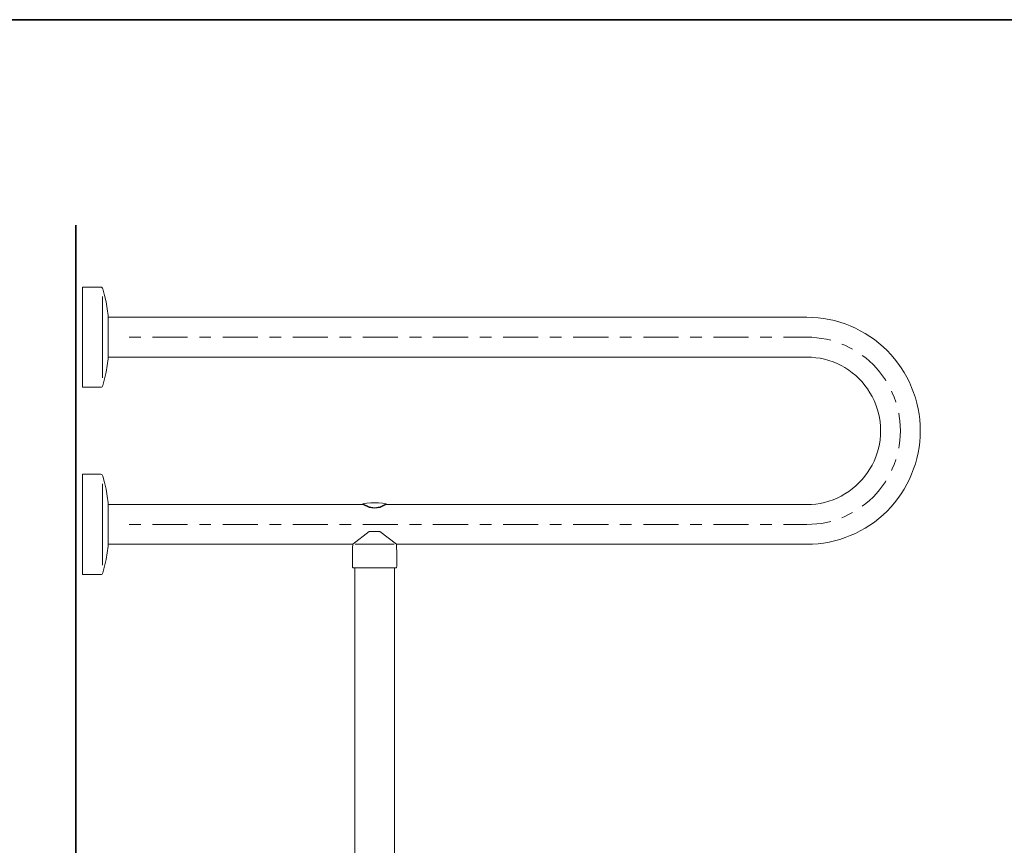
# Model space of a CAD drawing. Units: inches. Extents: x -1444 to 1708, y -1198 to 312.
# Drawn here: x 24 to 866, y -493 to 213 of the extents above; entities that cross this region are included whole.
import ezdxf

# ---------------------------------------------------------------- set-up
doc = ezdxf.new("R2010")
doc.units = ezdxf.units.IN
doc.header["$MEASUREMENT"] = 0
doc.layers.add('图层 1', color=7, linetype='Continuous')

msp = doc.modelspace()

# ---------------------------------------------------------------- linework, layer by layer
at = {"layer": '图层 1', "color": 7, "lineweight": 35}
for points in [[(1707.8, -1107.42), (-1442.21, -1107.42), (-1442.21, 212.61), (1707.8, 212.61), (1707.8, -1107.42)], [(72.09, -799.26), (72.09, 37.1)]]:
    msp.add_lwpolyline(points, dxfattribs=at)
at = {"layer": '图层 1', "color": 7, "lineweight": 9}
for points in [[(77.67, -15.95), (93.15, -15.95)], [(77.67, -15.95), (77.67, -101.43)], [(77.67, -15.95), (77.67, -15.95)], [(95.14, -17.37), (94.85, -16.81), (94.42, -16.38), (93.86, -15.95), (93.15, -15.95)], [(94.7, -23.91), (94.7, -93.48)], [(99.67, -40.09), (98.83, -34.41), (97.83, -28.59), (96.55, -23.05), (95.14, -17.37)], [(99.67, -40.23), (99.67, -40.09)], [(99.67, -40.23), (99.67, -77.01)], [(99.67, -40.37), (99.67, -40.37)], [(99.67, -41.65), (697.16, -41.65)], [(677.15, -41.65), (677.15, -41.65)], [(677.15, -41.65), (677.15, -41.65)], [(697.16, -235.6), (701.86, -235.46), (706.69, -235.18), (711.37, -234.61), (716.06, -233.75), (720.73, -232.76), (725.28, -231.48), (729.84, -229.92), (734.23, -228.22), (738.62, -226.37), (742.75, -224.24), (747, -221.83), (750.98, -219.27), (754.82, -216.57), (758.64, -213.6), (762.21, -210.47), (765.62, -207.2), (768.87, -203.8), (772, -200.25), (774.98, -196.41), (777.68, -192.58), (780.22, -188.47), (782.64, -184.34), (784.78, -180.08), (786.62, -175.82), (788.33, -171.28), (789.9, -166.73), (791.18, -162.19), (792.15, -157.51), (793.02, -152.83), (793.58, -148.14), (793.86, -143.46), (794, -138.62), (793.86, -133.94), (793.58, -129.11), (793.02, -124.43), (792.15, -119.74), (791.18, -115.06), (789.9, -110.51), (788.33, -105.97), (786.62, -101.57), (784.78, -97.17), (782.64, -92.91), (780.22, -88.8), (777.68, -84.81), (774.98, -80.84), (772, -77.15), (768.87, -73.46), (765.62, -70.05), (762.21, -66.78), (758.64, -63.67), (754.82, -60.67), (750.98, -57.98), (747, -55.42), (742.75, -53.15), (738.62, -51.02), (734.23, -49.04), (729.84, -47.34), (725.28, -45.77), (720.73, -44.49), (716.06, -43.5), (711.37, -42.65), (706.69, -42.07), (701.86, -41.8), (697.16, -41.65)], [(117.71, -58.69), (127.65, -58.69)], [(137.59, -58.69), (167.55, -58.69)], [(177.63, -58.69), (187.57, -58.69)], [(197.65, -58.69), (227.61, -58.69)], [(237.55, -58.69), (247.49, -58.69)], [(257.57, -58.69), (287.53, -58.69)], [(297.47, -58.69), (307.55, -58.69)], [(317.49, -58.69), (347.45, -58.69)], [(357.39, -58.69), (367.47, -58.69)], [(377.41, -58.69), (407.37, -58.69)], [(417.44, -58.69), (427.39, -58.69)], [(437.33, -58.69), (467.29, -58.69)], [(477.36, -58.69), (487.3, -58.69)], [(497.24, -58.69), (527.35, -58.69)], [(537.29, -58.69), (547.23, -58.69)], [(557.31, -58.69), (587.27, -58.69)], [(597.22, -58.69), (607.16, -58.69)], [(617.25, -58.69), (647.19, -58.69)], [(657.13, -58.69), (667.22, -58.69)], [(677.15, -58.69), (697.16, -58.69)], [(717.48, -61.24), (713.79, -60.39), (709.66, -59.68), (705.55, -59.12), (701.28, -58.69), (697.16, -58.69)], [(77.67, -77.44), (77.67, -67.35)], [(736.07, -68.77), (733.38, -67.35), (729.69, -65.51), (726.99, -64.51)], [(99.67, -75.59), (697.16, -75.59)], [(677.15, -75.59), (677.15, -75.59)], [(697.16, -201.66), (700.99, -201.53), (704.69, -201.24), (708.53, -200.67), (712.23, -199.82), (715.92, -198.82), (719.46, -197.55), (723.01, -196.13), (726.42, -194.42), (729.69, -192.58), (732.95, -190.45), (735.95, -188.18), (738.91, -185.77), (741.62, -183.21), (744.31, -180.37), (746.72, -177.52), (748.99, -174.41), (750.98, -171.28), (752.82, -167.88), (754.53, -164.47), (755.95, -160.91), (757.24, -157.36), (758.23, -153.68), (759.08, -149.98), (759.65, -146.3), (759.92, -142.46), (760.07, -138.62), (759.92, -134.79), (759.65, -131.1), (759.08, -127.26), (758.23, -123.58), (757.24, -119.89), (755.95, -116.34), (754.53, -112.79), (752.82, -109.37), (750.98, -106.11), (748.99, -102.85), (746.72, -99.86), (744.31, -96.88), (741.62, -94.05), (738.91, -91.49), (735.95, -89.07), (732.95, -86.81), (729.69, -84.68), (726.42, -82.83), (723.01, -81.27), (719.46, -79.71), (715.92, -78.57), (712.23, -77.44), (708.53, -76.72), (704.69, -76.16), (700.99, -75.73), (697.16, -75.59)], [(764.75, -96.04), (764.19, -95.04), (761.77, -91.63), (759.22, -88.36), (756.51, -85.1), (753.69, -82.12), (750.55, -79.14), (747.44, -76.44), (744.45, -74.17)], [(95.14, -100.01), (96.55, -94.32), (97.83, -88.65), (98.83, -82.97), (99.67, -77.15)], [(99.67, -77.15), (99.67, -77.01)], [(77.67, -97.45), (77.67, -87.37)], [(93.15, -101.43), (93.86, -101.29), (94.42, -101), (94.85, -100.58), (95.14, -100.01)], [(77.67, -101.43), (93.15, -101.43)], [(77.67, -101.43), (77.67, -101.43)], [(773.14, -114.06), (773.14, -113.92), (771.73, -109.95), (770.16, -106.11), (769.45, -104.69)], [(775.68, -153.54), (776.11, -151.12), (776.68, -147.01), (776.97, -142.88), (777.11, -138.62), (776.97, -134.51), (776.68, -130.24), (776.11, -126.13), (775.68, -123.71)], [(777.11, -138.62), (777.11, -138.62)], [(769.45, -172.56), (770.16, -171.14), (771.73, -167.31), (773.14, -163.34), (773.14, -163.18)], [(77.67, -175.82), (93.15, -175.82)], [(77.67, -175.82), (77.67, -261.44)], [(95.14, -177.39), (94.85, -176.82), (94.42, -176.25), (93.86, -175.96), (93.15, -175.82)], [(94.7, -183.92), (94.7, -253.35)], [(99.67, -200.1), (98.83, -194.42), (97.83, -188.6), (96.55, -182.93), (95.14, -177.39)], [(744.45, -203.09), (747.44, -200.82), (750.55, -198.12), (753.69, -195.28), (756.51, -192.15), (759.22, -189.03), (761.77, -185.62), (764.19, -182.22), (764.75, -181.36)], [(77.67, -197.4), (77.67, -187.32)], [(99.67, -200.25), (99.67, -200.1)], [(99.67, -200.25), (99.67, -237.02)], [(99.67, -201.66), (317.49, -201.66)], [(337.51, -201.09), (334.1, -200.53), (330.83, -200.25), (327.43, -200.1), (324.16, -200.25), (320.76, -200.53), (317.49, -201.09)], [(317.49, -201.66), (317.49, -201.09)], [(322.88, -203.51), (317.49, -201.09)], [(322.88, -204.08), (317.49, -201.66)], [(337.51, -201.09), (332.12, -203.51)], [(337.51, -201.66), (332.12, -204.08)], [(337.51, -201.66), (337.51, -201.09)], [(337.51, -201.66), (697.16, -201.66)], [(77.67, -217.42), (77.67, -207.35)], [(327.43, -204.36), (322.88, -203.51)], [(327.43, -204.79), (322.88, -204.08)], [(332.12, -203.51), (327.43, -204.36)], [(332.12, -204.08), (327.43, -204.79)], [(726.99, -212.89), (729.69, -211.74), (733.38, -209.9), (736.07, -208.48)], [(77.67, -218.7), (77.67, -218.7)], [(117.71, -218.7), (127.65, -218.7)], [(137.59, -218.7), (167.55, -218.7)], [(177.63, -218.7), (187.57, -218.7)], [(197.65, -218.7), (227.61, -218.7)], [(237.55, -218.7), (247.49, -218.7)], [(257.57, -218.7), (287.53, -218.7)], [(297.47, -218.7), (307.55, -218.7)], [(317.49, -218.7), (347.45, -218.7)], [(357.39, -218.7), (367.47, -218.7)], [(377.41, -218.7), (407.37, -218.7)], [(417.44, -218.7), (427.39, -218.7)], [(437.33, -218.7), (467.29, -218.7)], [(477.36, -218.7), (487.3, -218.7)], [(497.24, -218.7), (527.35, -218.7)], [(537.29, -218.7), (547.23, -218.7)], [(557.31, -218.7), (587.27, -218.7)], [(597.22, -218.7), (607.16, -218.7)], [(617.25, -218.7), (647.19, -218.7)], [(657.13, -218.7), (667.22, -218.7)], [(677.15, -218.7), (697.16, -218.7)], [(697.16, -218.7), (701.28, -218.56), (705.55, -218.14), (709.66, -217.71), (713.79, -216.86), (717.48, -216)], [(322.88, -224.81), (308.83, -235.6)], [(323.59, -224.67), (323.17, -224.67), (322.88, -224.81)], [(323.59, -224.67), (331.4, -224.67)], [(331.97, -224.81), (331.69, -224.67), (331.4, -224.67)], [(346.17, -235.6), (331.97, -224.81)], [(99.67, -235.6), (308.83, -235.6)], [(308.83, -235.6), (308.54, -238.73), (308.54, -241.85)], [(310.82, -235.6), (344.18, -235.6)], [(346.46, -241.85), (346.32, -238.73), (346.17, -235.6)], [(346.17, -235.6), (697.16, -235.6)], [(95.14, -259.88), (96.55, -254.35), (97.83, -248.66), (98.83, -242.99), (99.67, -237.16)], [(99.67, -237.16), (99.67, -237.02)], [(308.54, -254.62), (308.54, -241.85)], [(346.46, -254.62), (346.46, -241.85)], [(93.15, -261.44), (93.86, -261.3), (94.42, -261.01), (94.85, -260.44), (95.14, -259.88)], [(308.54, -254.62), (308.54, -255.06), (308.83, -255.34), (309.11, -255.62), (309.54, -255.62)], [(309.54, -255.62), (345.46, -255.62)], [(310.53, -776.56), (310.53, -255.62)], [(344.47, -776.56), (344.47, -255.62)], [(345.46, -255.62), (345.89, -255.62), (346.17, -255.34), (346.32, -255.06), (346.46, -254.62)], [(77.67, -261.44), (93.15, -261.44)]]:
    msp.add_lwpolyline(points, dxfattribs=at)

doc.saveas('drawing.dxf')
